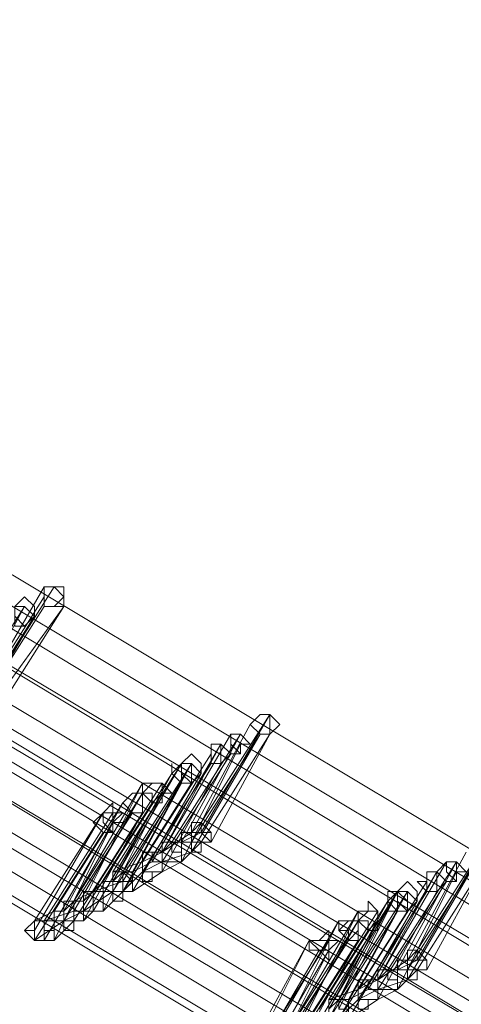
# Model space of a CAD drawing. Units: millimetres. Extents: x -5570 to 5570, y -754 to 7633.
# Drawn here: x -3034 to -2949, y 196 to 385 of the extents above; entities that cross this region are included whole.
import ezdxf

# ---------------------------------------------------------------- set-up
doc = ezdxf.new("R2010")
doc.units = ezdxf.units.MM

# ---------------------------------------------------------------- blocks, each defined once
blk = doc.blocks.new('WMF0')
at = {"color": 3, "lineweight": 0}
for points in [[(759.9157, -799.5634), (767.3855, -805.3095), (775.1427, -810.5528), (783.1872, -815.3651), (791.519, -819.7464), (800.0662, -823.6969), (808.7571, -827.0727)], [(759.7002, -799.7071), (767.1701, -805.3813), (774.9991, -810.6964), (783.0435, -815.5087), (791.3753, -819.8901), (799.9944, -823.8405), (808.7571, -827.2881)], [(759.5565, -799.7789), (767.0982, -805.525), (774.8554, -810.7682), (782.9717, -815.6524), (791.3035, -820.0338), (799.9226, -823.9842), (808.6853, -827.36)], [(759.3411, -799.9226), (766.8828, -805.6686), (774.7118, -810.9837), (782.8281, -815.796), (791.2317, -820.1774), (799.8507, -824.1278), (808.6135, -827.5754)], [(759.3411, -799.9226), (766.8109, -805.6686), (774.7118, -810.9837), (782.8281, -815.8679), (791.1598, -820.2492), (799.7789, -824.1996), (808.6135, -827.5754)], [(759.1256, -800.0662), (766.6673, -805.8123), (774.4963, -811.1274), (782.6844, -816.0115), (791.088, -820.3929), (799.7071, -824.3433), (808.5416, -827.7909)], [(758.9819, -800.138), (766.5236, -805.8841), (774.4244, -811.271), (782.5407, -816.0833), (791.0162, -820.5365), (799.6353, -824.4869), (808.5416, -827.8628)], [(758.7664, -800.2817), (766.38, -806.0277), (774.2808, -811.4147), (782.4689, -816.2988), (790.8725, -820.6802), (799.5634, -824.6306), (808.4698, -828.0782)], [(759.1974, -800.3535), (766.7391, -806.0996), (774.5681, -811.4147), (782.6844, -816.2988), (791.088, -820.6802), (799.6353, -824.6306), (808.4698, -828.0782)], [(759.1974, -800.4253), (766.6673, -806.1714), (774.5681, -811.4865), (782.6844, -816.2988), (791.0162, -820.752), (799.6353, -824.7024), (808.4698, -828.1501)], [(759.0538, -800.4972), (766.5954, -806.2432), (774.4244, -811.5583), (782.5407, -816.4425), (790.9444, -820.8238), (799.5634, -824.7742), (808.398, -828.2219)], [(758.9101, -800.569), (766.4518, -806.315), (774.2808, -811.702), (782.4689, -816.5861), (790.8725, -820.9675), (799.4916, -824.9179), (808.398, -828.3655)], [(758.8383, -800.6408), (766.38, -806.3869), (774.2808, -811.702), (782.3971, -816.5861), (790.8725, -821.0393), (799.4916, -824.9897), (808.3262, -828.4374)], [(758.6228, -800.7126), (766.2363, -806.5305), (774.1371, -811.8456), (782.3253, -816.7298), (790.7289, -821.183), (799.4198, -825.1334), (808.3262, -828.581)], [(758.551, -800.7845), (766.1645, -806.5305), (774.0653, -811.9175), (782.2534, -816.8016), (790.7289, -821.2548), (799.4198, -825.2052), (808.3262, -828.6528)], [(758.4073, -800.8563), (766.0208, -806.6742), (773.9217, -811.9893), (782.1816, -816.9452), (790.6571, -821.3266), (799.348, -825.277), (808.2543, -828.7247)], [(758.2637, -800.9281), (765.8772, -806.746), (773.8498, -812.1329), (782.038, -817.0171), (790.5852, -821.4703), (799.2761, -825.4207), (808.1825, -828.8683)], [(758.2637, -800.9999), (765.8772, -806.8178), (773.778, -812.1329), (782.038, -817.0889), (790.5134, -821.5421), (799.2761, -825.4925), (808.1825, -828.9401)]]:
    blk.add_lwpolyline(points, dxfattribs=at)
at = {"color": 253, "lineweight": 0}
for points in [[(777.3693, -812.9948), (777.8721, -812.1329)], [(777.9439, -812.1329), (777.4411, -812.923)], [(777.4411, -812.923), (777.9439, -812.1329)], [(777.8721, -812.1329), (777.8721, -812.2048)], [(777.8721, -812.2048), (777.3693, -812.9948)], [(777.7284, -812.2766), (777.2256, -813.0667)], [(777.2975, -813.0667), (777.7284, -812.2766)], [(777.8721, -812.2766), (777.3693, -813.0667)], [(777.3693, -813.0667), (777.8721, -812.2766)], [(778.0157, -812.2766), (777.4411, -813.0667)], [(777.513, -813.0667), (778.0157, -812.2766)], [(777.8003, -812.3484), (777.2975, -813.2103)], [(777.2975, -813.1385), (777.8003, -812.3484)], [(779.5241, -813.0667), (779.0213, -813.9286)], [(779.0213, -813.8567), (779.5241, -813.0667)], [(779.3804, -813.1385), (778.9495, -813.9286)], [(778.9495, -813.9286), (779.3804, -813.1385)], [(779.2368, -813.2103), (778.734, -814.0722)], [(778.734, -814.0722), (779.2368, -813.2103)], [(779.3086, -813.2103), (778.8058, -814.0004)], [(778.8776, -814.0004), (779.3086, -813.2103)], [(779.4522, -813.2103), (778.9495, -814.0722)], [(778.9495, -814.0004), (779.4522, -813.2103)], [(779.5241, -813.2103), (779.0213, -814.0004)], [(779.0931, -814.0004), (779.5241, -813.2103)], [(779.1649, -813.2821), (778.6622, -814.144)], [(778.734, -814.0722), (779.1649, -813.2821)], [(779.3086, -813.2821), (778.8776, -814.144)], [(778.8776, -814.144), (779.3086, -813.2821)], [(779.0931, -813.354), (778.5903, -814.144)], [(778.5903, -814.144), (779.0931, -813.354)], [(779.2368, -813.354), (778.734, -814.144)], [(778.734, -814.144), (779.2368, -813.354)], [(778.8776, -813.4258), (778.3749, -814.2877)], [(778.3749, -814.2159), (778.8776, -813.4258)], [(778.9495, -813.4258), (778.4467, -814.2877)], [(778.4467, -814.2159), (778.9495, -813.4258)], [(778.9495, -813.4258), (778.4467, -814.2159)], [(778.5185, -814.2159), (778.9495, -813.4258)], [(779.0931, -813.4258), (778.5903, -814.2159)], [(778.5903, -814.2159), (779.0931, -813.4258)], [(779.1649, -813.4258), (778.734, -814.2159)], [(778.734, -814.2159), (779.1649, -813.4258)], [(778.8058, -813.4976), (778.303, -814.2877)], [(778.3749, -814.2877), (778.8058, -813.4976)], [(779.0213, -813.4976), (778.5185, -814.3595)], [(778.5185, -814.3595), (779.0213, -813.4976)], [(778.5903, -813.5694), (778.0876, -814.4313)], [(778.1594, -814.4313), (778.5903, -813.5694)], [(778.734, -813.5694), (778.2312, -814.3595)], [(778.2312, -814.3595), (778.734, -813.5694)], [(778.8776, -813.5694), (778.3749, -814.3595)], [(778.3749, -814.3595), (778.8776, -813.5694)], [(778.8776, -813.5694), (778.3749, -814.3595)], [(778.9495, -813.5694), (778.4467, -814.3595)], [(778.4467, -814.3595), (778.9495, -813.5694)], [(778.4467, -814.3595), (778.8776, -813.5694)], [(778.5903, -813.6413), (778.0876, -814.5032)], [(778.0876, -814.4313), (778.5903, -813.6413)], [(778.734, -813.6413), (778.2312, -814.5032)], [(778.303, -814.5032), (778.734, -813.6413)], [(778.4467, -813.7131), (777.9439, -814.5032)], [(778.0157, -814.5032), (778.4467, -813.7131)], [(778.6622, -813.7131), (778.1594, -814.5032)], [(778.1594, -814.5032), (778.6622, -813.7131)], [(778.303, -813.7849), (777.8003, -814.6468)], [(777.8003, -814.575), (778.303, -813.7849)], [(778.3749, -813.7849), (777.8721, -814.575)], [(777.8721, -814.575), (778.3749, -813.7849)], [(778.5185, -813.7849), (778.0157, -814.575)], [(778.0157, -814.575), (778.5185, -813.7849)], [(778.5903, -813.7849), (778.0876, -814.575)], [(778.1594, -814.575), (778.5903, -813.7849)], [(778.3749, -813.8567), (777.8721, -814.7187)], [(777.9439, -814.7187), (778.3749, -813.8567)], [(779.0931, -814.0004), (779.0931, -813.9286), (779.0213, -813.9286), (779.0213, -813.8567), (778.9495, -813.8567), (778.9495, -813.9286)], [(778.303, -813.9286), (777.8003, -814.7187)], [(777.8003, -814.7187), (778.303, -813.9286)], [(778.9495, -813.9286), (778.734, -814.0722)], [(778.9495, -813.9286), (778.8776, -813.9286), (778.8776, -814.0004), (778.9495, -814.0004), (778.9495, -814.0722), (779.0213, -814.0722), (779.0213, -814.0004)], [(779.0213, -813.9286), (778.8776, -814.0004)], [(779.0213, -814.0004), (779.0931, -814.0004), (779.0213, -813.9286), (778.9495, -813.9286)], [(778.9495, -813.9286), (778.9495, -814.0004), (779.0213, -814.0004), (779.0931, -814.0004)], [(778.8776, -814.144), (778.8776, -814.0722), (778.8058, -814.0722), (778.8058, -814.0004), (778.734, -814.0004), (778.734, -814.0722)], [(778.8776, -814.144), (778.8776, -814.0722), (778.8776, -814.0004), (778.8058, -814.0004), (778.734, -814.0004), (778.734, -814.0722)], [(778.8058, -814.0004), (778.734, -814.0722)], [(779.0213, -814.0004), (778.8776, -814.144)], [(781.1042, -814.0004), (780.6015, -814.8623)], [(780.6015, -814.7905), (781.1042, -814.0004)], [(778.734, -814.2159), (778.734, -814.144), (778.734, -814.0722), (778.6622, -814.0722), (778.5903, -814.0722), (778.5903, -814.144)], [(778.734, -814.2159), (778.734, -814.144), (778.6622, -814.144), (778.6622, -814.0722), (778.5903, -814.0722), (778.5903, -814.144)], [(778.734, -814.0722), (778.5903, -814.144)], [(778.734, -814.0722), (778.734, -814.144), (778.8058, -814.144), (778.8776, -814.144)], [(778.734, -814.0722), (778.734, -814.144), (778.8058, -814.144), (778.8776, -814.144)], [(778.9495, -814.0722), (778.734, -814.144)], [(780.9606, -814.0722), (780.5296, -814.8623)], [(780.5296, -814.8623), (780.9606, -814.0722)], [(778.5903, -814.144), (778.3749, -814.2159)], [(778.6622, -814.144), (778.5185, -814.2159)], [(778.5903, -814.144), (778.5903, -814.2159), (778.6622, -814.2159), (778.734, -814.2159)], [(778.5903, -814.144), (778.5903, -814.2159), (778.5903, -814.2877), (778.6622, -814.2877), (778.6622, -814.2159), (778.734, -814.2159)], [(778.734, -814.144), (778.5903, -814.2159)], [(778.8776, -814.144), (778.734, -814.2159)], [(780.8169, -814.144), (780.3142, -815.006)], [(780.3142, -815.006), (780.8169, -814.144)], [(780.8888, -814.144), (780.386, -814.9341)], [(780.4578, -814.9341), (780.8888, -814.144)], [(781.0324, -814.144), (780.5296, -815.006)], [(780.5296, -814.9341), (781.0324, -814.144)], [(781.1042, -814.144), (780.6015, -814.9341)], [(780.6733, -814.9341), (781.1042, -814.144)], [(778.4467, -814.3595), (778.5185, -814.3595), (778.5185, -814.2877), (778.4467, -814.2877), (778.4467, -814.2159), (778.3749, -814.2159), (778.3749, -814.2877)], [(778.5185, -814.3595), (778.5185, -814.2877), (778.4467, -814.2159), (778.3749, -814.2159), (778.3749, -814.2877)], [(778.3749, -814.2159), (778.3749, -814.2877), (778.3749, -814.3595), (778.4467, -814.3595), (778.5185, -814.3595)], [(778.5185, -814.3595), (778.5185, -814.2877), (778.5185, -814.2159), (778.4467, -814.2159), (778.3749, -814.2159)], [(778.5903, -814.2159), (778.4467, -814.3595)], [(778.734, -814.2159), (778.5185, -814.3595)], [(780.7451, -814.2159), (780.2423, -815.0778)], [(780.3142, -815.006), (780.7451, -814.2159)], [(780.8888, -814.2159), (780.4578, -815.0778)], [(780.4578, -815.0778), (780.8888, -814.2159)], [(778.303, -814.2877), (778.1594, -814.4313)], [(778.4467, -814.2877), (778.2312, -814.3595)], [(778.303, -814.2877), (778.303, -814.3595), (778.3749, -814.3595), (778.3749, -814.4313), (778.4467, -814.4313), (778.4467, -814.3595)], [(778.4467, -814.3595), (778.4467, -814.2877), (778.3749, -814.2877), (778.303, -814.2877)], [(778.3749, -814.2877), (778.303, -814.2877), (778.303, -814.3595), (778.3749, -814.3595), (778.4467, -814.3595)], [(778.3749, -814.2877), (778.3749, -814.3595), (778.4467, -814.3595), (778.5185, -814.3595)], [(780.6733, -814.2877), (780.1705, -815.0778)], [(780.1705, -815.0778), (780.6733, -814.2877)], [(780.8169, -814.2877), (780.3142, -815.0778)], [(780.3142, -815.0778), (780.8169, -814.2877)], [(778.2312, -814.5032), (778.2312, -814.4313), (778.2312, -814.3595), (778.1594, -814.3595), (778.1594, -814.4313), (778.0876, -814.4313)], [(778.2312, -814.3595), (778.0876, -814.4313)], [(778.303, -814.5032), (778.303, -814.4313), (778.303, -814.3595), (778.2312, -814.3595), (778.1594, -814.3595), (778.1594, -814.4313)], [(778.3749, -814.3595), (778.1594, -814.5032)], [(778.4467, -814.3595), (778.303, -814.5032)], [(778.5185, -814.3595), (778.4467, -814.3595)], [(780.4578, -814.3595), (779.955, -815.2214)], [(779.955, -815.1496), (780.4578, -814.3595)], [(780.4578, -814.3595), (780.0269, -815.2214)], [(780.0269, -815.1496), (780.4578, -814.3595)], [(780.5296, -814.3595), (780.0269, -815.1496)], [(780.0987, -815.1496), (780.5296, -814.3595)], [(780.6733, -814.3595), (780.1705, -815.1496)], [(780.1705, -815.1496), (780.6733, -814.3595)], [(780.7451, -814.3595), (780.3142, -815.1496)], [(780.3142, -815.1496), (780.7451, -814.3595)], [(778.0876, -814.575), (778.0876, -814.5032), (778.0876, -814.4313), (778.0157, -814.4313), (778.0157, -814.5032), (777.9439, -814.5032)], [(778.1594, -814.575), (778.1594, -814.5032), (778.0876, -814.5032), (778.0876, -814.4313), (778.0157, -814.4313), (778.0157, -814.5032)], [(778.0876, -814.4313), (778.0157, -814.5032)], [(778.0876, -814.4313), (778.0876, -814.5032), (778.1594, -814.5032), (778.2312, -814.5032)], [(778.1594, -814.4313), (778.1594, -814.5032), (778.2312, -814.5032), (778.303, -814.5032)], [(780.386, -814.4313), (779.8832, -815.2214)], [(779.955, -815.2214), (780.386, -814.4313)], [(780.6015, -814.4313), (780.0987, -815.2933)], [(780.0987, -815.2933), (780.6015, -814.4313)], [(777.9439, -814.5032), (777.8003, -814.575)], [(778.0876, -814.5032), (777.8721, -814.575)], [(777.9439, -814.5032), (777.9439, -814.575), (778.0157, -814.575), (778.0157, -814.6468), (778.0876, -814.6468), (778.0876, -814.575)], [(778.0157, -814.5032), (778.0157, -814.575), (778.0876, -814.575), (778.1594, -814.575)], [(778.1594, -814.5032), (778.0157, -814.575)], [(778.2312, -814.5032), (778.1594, -814.575)], [(780.1705, -814.5032), (779.6677, -815.3651)], [(779.7395, -815.3651), (780.1705, -814.5032)], [(780.3142, -814.5032), (779.8114, -815.2933)], [(779.8114, -815.2933), (780.3142, -814.5032)], [(780.4578, -814.5032), (779.955, -815.2933)], [(779.955, -815.2933), (780.4578, -814.5032)], [(780.4578, -814.5032), (779.955, -815.2933)], [(780.5296, -814.5032), (780.0269, -815.2933)], [(780.0269, -815.2933), (780.5296, -814.5032)], [(780.0269, -815.2933), (780.4578, -814.5032)], [(777.8721, -814.7187), (777.9439, -814.7187), (777.9439, -814.6468), (777.8721, -814.6468), (777.8721, -814.575), (777.8003, -814.575), (777.8003, -814.6468)], [(777.8003, -814.575), (777.8003, -814.6468), (777.8003, -814.7187), (777.8721, -814.7187), (777.9439, -814.7187)], [(777.9439, -814.7187), (777.9439, -814.6468), (777.9439, -814.575), (777.8721, -814.575), (777.8003, -814.575)], [(778.0157, -814.575), (777.8003, -814.7187)], [(778.0876, -814.575), (777.9439, -814.7187)], [(780.0269, -814.575), (779.5241, -815.4369)], [(779.5959, -815.4369), (780.0269, -814.575)], [(780.1705, -814.575), (779.6677, -815.4369)], [(779.6677, -815.3651), (780.1705, -814.575)], [(780.3142, -814.575), (779.8114, -815.4369)], [(779.8832, -815.4369), (780.3142, -814.575)], [(777.8003, -814.6468), (777.7284, -814.6468), (777.8003, -814.7187), (777.8721, -814.7187)], [(777.8003, -814.6468), (777.7284, -814.6468)], [(780.2423, -814.6468), (779.7395, -815.4369)], [(779.7395, -815.4369), (780.2423, -814.6468)], [(779.8114, -814.7187), (779.3804, -815.5806)], [(779.3804, -815.5087), (779.8114, -814.7187)], [(779.955, -814.7187), (779.4522, -815.5087)], [(779.4522, -815.5087), (779.955, -814.7187)], [(780.0987, -814.7187), (779.5959, -815.5087)], [(779.5959, -815.5087), (780.0987, -814.7187)], [(780.1705, -814.7187), (779.6677, -815.5087)], [(779.7395, -815.5087), (780.1705, -814.7187)], [(779.8832, -814.7905), (779.3804, -815.6524)], [(779.3804, -815.6524), (779.8832, -814.7905)], [(779.955, -814.7905), (779.4522, -815.6524)], [(779.5241, -815.6524), (779.955, -814.7905)], [(780.6733, -814.9341), (780.6733, -814.8623), (780.6015, -814.8623), (780.6015, -814.7905), (780.5296, -814.7905), (780.5296, -814.8623)], [(780.5296, -814.8623), (780.3142, -815.006)], [(780.5296, -814.8623), (780.4578, -814.8623), (780.4578, -814.9341), (780.5296, -814.9341), (780.5296, -815.006), (780.6015, -815.006), (780.6015, -814.9341)], [(780.6015, -814.8623), (780.4578, -814.9341)], [(780.6015, -814.9341), (780.6733, -814.9341), (780.6733, -814.8623), (780.6015, -814.8623), (780.5296, -814.8623)], [(780.5296, -814.8623), (780.5296, -814.9341), (780.6015, -814.9341), (780.6733, -814.9341)], [(780.4578, -815.0778), (780.4578, -815.006), (780.386, -815.006), (780.386, -814.9341), (780.3142, -814.9341), (780.3142, -815.006)], [(780.4578, -815.0778), (780.4578, -815.006), (780.4578, -814.9341), (780.386, -814.9341), (780.3142, -814.9341), (780.3142, -815.006)], [(780.386, -814.9341), (780.3142, -815.006)], [(780.6015, -814.9341), (780.4578, -815.0778)], [(780.3142, -815.1496), (780.3142, -815.0778), (780.3142, -815.006), (780.2423, -815.006), (780.1705, -815.006), (780.1705, -815.0778)], [(780.3142, -815.1496), (780.3142, -815.0778), (780.2423, -815.0778), (780.2423, -815.006), (780.1705, -815.0778)], [(780.3142, -815.006), (780.1705, -815.0778)], [(780.3142, -815.006), (780.3142, -815.0778), (780.386, -815.0778), (780.4578, -815.0778)], [(780.3142, -815.006), (780.3142, -815.0778), (780.386, -815.0778), (780.4578, -815.0778)], [(780.5296, -815.006), (780.3142, -815.0778)], [(780.1705, -815.0778), (779.955, -815.1496)], [(780.2423, -815.0778), (780.0987, -815.1496)], [(780.1705, -815.0778), (780.1705, -815.1496), (780.2423, -815.1496), (780.3142, -815.1496)], [(780.1705, -815.0778), (780.1705, -815.1496), (780.1705, -815.2214), (780.2423, -815.2214), (780.2423, -815.1496), (780.3142, -815.1496)], [(780.3142, -815.0778), (780.1705, -815.1496)], [(780.4578, -815.0778), (780.3142, -815.1496)], [(780.0269, -815.2933), (780.0987, -815.2933), (780.0987, -815.2214), (780.0269, -815.2214), (780.0269, -815.1496), (779.955, -815.1496), (779.955, -815.2214)], [(780.0987, -815.2933), (780.0987, -815.2214), (780.0987, -815.1496), (780.0269, -815.1496), (779.955, -815.1496), (779.955, -815.2214)], [(779.955, -815.1496), (779.955, -815.2214), (779.955, -815.2933), (780.0269, -815.2933), (780.0987, -815.2933)], [(780.0987, -815.2933), (780.0987, -815.2214), (780.0987, -815.1496), (780.0269, -815.1496), (779.955, -815.1496)], [(780.1705, -815.1496), (780.0269, -815.2933)], [(780.3142, -815.1496), (780.0987, -815.2933)]]:
    blk.add_lwpolyline(points, dxfattribs=at)
for points in [[(777.9439, -812.2766), (778.0157, -812.2048), (777.9439, -812.1329), (777.8721, -812.1329), (777.8721, -812.2048), (777.8721, -812.2766), (777.9439, -812.2766)], [(777.8721, -812.2048), (777.8721, -812.2766), (777.9439, -812.2766), (778.0157, -812.2766), (778.0157, -812.2048), (777.9439, -812.1329), (777.8721, -812.1329), (777.8721, -812.2048)], [(777.8721, -812.2048), (777.8721, -812.1329), (777.9439, -812.1329), (778.0157, -812.1329), (778.0157, -812.2048), (778.0157, -812.2766), (777.9439, -812.2766), (777.8721, -812.2766), (777.8721, -812.2048)], [(777.6566, -812.2766), (777.7284, -812.2048), (777.8003, -812.2766), (777.8003, -812.3484), (777.7284, -812.4202), (777.6566, -812.3484), (777.6566, -812.2766)], [(778.0157, -812.2766), (778.0157, -812.2048), (778.0157, -812.2766)], [(777.8003, -812.3484), (777.7284, -812.2766), (777.6566, -812.2766), (777.6566, -812.3484), (777.6566, -812.4202), (777.7284, -812.4202), (777.8003, -812.3484)], [(777.6566, -812.2766), (777.6566, -812.3484), (777.6566, -812.4202), (777.7284, -812.4202), (777.8003, -812.3484), (777.7284, -812.2766), (777.6566, -812.2766)], [(779.5241, -813.2103), (779.5241, -813.1385), (779.5241, -813.0667), (779.4522, -813.0667), (779.3804, -813.1385), (779.4522, -813.2103), (779.5241, -813.2103)], [(779.3804, -813.1385), (779.4522, -813.2103), (779.5241, -813.2103), (779.5241, -813.1385), (779.5241, -813.0667), (779.4522, -813.0667), (779.3804, -813.1385)], [(779.3804, -813.1385), (779.4522, -813.0667), (779.5241, -813.0667), (779.5959, -813.1385), (779.5241, -813.2103), (779.4522, -813.2103), (779.3804, -813.1385)], [(779.3804, -813.1385), (779.4522, -813.0667), (779.3804, -813.1385)], [(779.5241, -813.2103), (779.5241, -813.1385), (779.5241, -813.2103)], [(779.3086, -813.2821), (779.3804, -813.2821), (779.3086, -813.2103), (779.2368, -813.2103), (779.2368, -813.2821), (779.2368, -813.354), (779.3086, -813.354), (779.3086, -813.2821)], [(779.2368, -813.2103), (779.2368, -813.2821), (779.2368, -813.354), (779.3086, -813.354), (779.3086, -813.2821), (779.3804, -813.2821), (779.3086, -813.2103), (779.2368, -813.2103)], [(779.2368, -813.2821), (779.2368, -813.2103), (779.3086, -813.2103), (779.3804, -813.2821), (779.3086, -813.2821), (779.3086, -813.354), (779.2368, -813.2821)], [(779.1649, -813.4258), (779.1649, -813.354), (779.1649, -813.2821), (779.0931, -813.2821), (779.0931, -813.354), (779.0931, -813.4258), (779.1649, -813.4258)], [(779.0931, -813.354), (779.0931, -813.4258), (779.1649, -813.4258), (779.2368, -813.354), (779.1649, -813.2821), (779.0931, -813.2821), (779.0931, -813.354)], [(779.0931, -813.354), (779.0931, -813.2821), (779.1649, -813.2821), (779.2368, -813.354), (779.1649, -813.4258), (779.0931, -813.4258), (779.0931, -813.354)], [(779.0931, -813.354), (779.0931, -813.2821), (779.0931, -813.354)], [(779.3086, -813.2821), (779.3804, -813.2821), (779.3086, -813.2821)], [(778.8776, -813.4976), (778.8776, -813.4258), (778.9495, -813.354), (779.0213, -813.4258), (779.0213, -813.4976), (778.9495, -813.5694), (778.8776, -813.4976)], [(779.1649, -813.4258), (779.2368, -813.354), (779.1649, -813.4258)], [(778.9495, -813.5694), (778.9495, -813.4976), (778.9495, -813.4258), (778.8776, -813.4258), (778.8058, -813.4976), (778.8776, -813.5694), (778.9495, -813.5694)], [(778.8058, -813.4976), (778.8776, -813.5694), (778.9495, -813.5694), (778.9495, -813.4976), (778.9495, -813.4258), (778.8776, -813.4258), (778.8058, -813.4976)], [(778.8058, -813.4976), (778.8776, -813.4258), (778.9495, -813.4258), (778.9495, -813.4976), (778.9495, -813.5694), (778.8776, -813.5694), (778.8058, -813.4976)], [(778.8058, -813.4976), (778.8058, -813.4258), (778.8058, -813.4976)], [(779.0213, -813.4976), (778.9495, -813.4258), (778.8776, -813.4258), (778.8776, -813.4976), (778.8776, -813.5694), (778.9495, -813.5694), (779.0213, -813.4976)], [(778.8776, -813.4258), (778.8776, -813.4976), (778.8776, -813.5694), (778.9495, -813.5694), (779.0213, -813.4976), (778.9495, -813.4258), (778.8776, -813.4258)], [(778.9495, -813.5694), (778.9495, -813.4976), (778.9495, -813.5694)], [(778.734, -813.6413), (778.734, -813.5694), (778.6622, -813.5694), (778.5903, -813.5694), (778.5903, -813.6413), (778.6622, -813.7131), (778.734, -813.7131), (778.734, -813.6413)], [(778.5903, -813.5694), (778.5903, -813.6413), (778.6622, -813.7131), (778.734, -813.7131), (778.734, -813.6413), (778.734, -813.5694), (778.6622, -813.5694), (778.5903, -813.5694)], [(778.5903, -813.6413), (778.6622, -813.5694), (778.734, -813.5694), (778.8058, -813.6413), (778.734, -813.6413), (778.6622, -813.7131), (778.6622, -813.6413), (778.5903, -813.6413)], [(778.5903, -813.5694), (778.6622, -813.5694), (778.5903, -813.5694)], [(778.5903, -813.7849), (778.5903, -813.7131), (778.5903, -813.6413), (778.5185, -813.6413), (778.4467, -813.7131), (778.5185, -813.7849), (778.5903, -813.7849)], [(778.4467, -813.7131), (778.5185, -813.7849), (778.5903, -813.7849), (778.5903, -813.7131), (778.5903, -813.6413), (778.5185, -813.6413), (778.4467, -813.7131)], [(778.4467, -813.7131), (778.5185, -813.6413), (778.5903, -813.6413), (778.5903, -813.7131), (778.5903, -813.7849), (778.5185, -813.7849), (778.4467, -813.7131)], [(778.4467, -813.7131), (778.5185, -813.6413), (778.4467, -813.7131)], [(778.303, -813.7849), (778.3749, -813.7131), (778.3749, -813.7849), (778.4467, -813.7849), (778.3749, -813.8567), (778.3749, -813.9286), (778.303, -813.8567), (778.303, -813.7849)], [(778.5903, -813.7849), (778.5903, -813.7131), (778.5903, -813.7849)], [(778.3749, -813.8567), (778.3749, -813.7849), (778.303, -813.7849), (778.2312, -813.8567), (778.303, -813.9286), (778.3749, -813.9286), (778.3749, -813.8567)], [(778.303, -813.7849), (778.2312, -813.8567), (778.303, -813.9286), (778.3749, -813.9286), (778.3749, -813.8567), (778.3749, -813.7849), (778.303, -813.7849)], [(778.3749, -813.8567), (778.4467, -813.8567), (778.3749, -813.8567)], [(779.0931, -813.9286), (779.0213, -813.8567), (778.9495, -813.9286), (778.9495, -814.0004), (779.0213, -814.0004), (779.0931, -814.0004), (779.0931, -813.9286)], [(780.8888, -814.2159), (780.8888, -814.144), (780.8169, -814.144), (780.7451, -814.2159), (780.8169, -814.2877), (780.8888, -814.2877), (780.8888, -814.2159)], [(780.8169, -814.144), (780.7451, -814.2159), (780.8169, -814.2877), (780.8888, -814.2877), (780.8888, -814.2159), (780.8888, -814.144), (780.8169, -814.144)], [(780.8169, -814.2159), (780.8169, -814.144), (780.8888, -814.144), (780.9606, -814.2159), (780.8888, -814.2159), (780.8888, -814.2877), (780.8169, -814.2159)], [(778.5185, -814.2877), (778.4467, -814.2877), (778.4467, -814.2159), (778.3749, -814.2877), (778.3749, -814.3595), (778.4467, -814.3595), (778.5185, -814.2877)], [(778.5185, -814.2877), (778.4467, -814.2877), (778.4467, -814.2159), (778.3749, -814.2877), (778.3749, -814.3595), (778.4467, -814.3595), (778.5185, -814.2877)], [(780.7451, -814.3595), (780.7451, -814.2877), (780.7451, -814.2159), (780.6733, -814.2159), (780.6733, -814.2877), (780.6015, -814.2877), (780.6733, -814.3595), (780.7451, -814.3595)], [(780.6733, -814.2877), (780.6015, -814.2877), (780.6733, -814.3595), (780.7451, -814.3595), (780.7451, -814.2877), (780.7451, -814.2159), (780.6733, -814.2159), (780.6733, -814.2877)], [(780.6733, -814.2877), (780.6733, -814.2159), (780.7451, -814.2159), (780.8169, -814.2877), (780.7451, -814.3595), (780.6733, -814.3595), (780.6733, -814.2877)], [(780.6733, -814.2877), (780.6733, -814.2159), (780.6733, -814.2877)], [(780.8888, -814.2159), (780.9606, -814.2159), (780.8888, -814.2159)], [(780.4578, -814.3595), (780.5296, -814.2877), (780.6015, -814.3595), (780.6015, -814.4313), (780.5296, -814.5032), (780.4578, -814.4313), (780.4578, -814.3595)], [(780.7451, -814.3595), (780.8169, -814.2877), (780.7451, -814.3595)], [(780.5296, -814.5032), (780.5296, -814.4313), (780.4578, -814.3595), (780.386, -814.4313), (780.4578, -814.5032), (780.5296, -814.5032)], [(780.386, -814.4313), (780.4578, -814.5032), (780.5296, -814.5032), (780.5296, -814.4313), (780.4578, -814.3595), (780.386, -814.4313)], [(780.386, -814.4313), (780.386, -814.3595), (780.4578, -814.3595), (780.5296, -814.3595), (780.5296, -814.4313), (780.5296, -814.5032), (780.4578, -814.5032), (780.386, -814.5032), (780.386, -814.4313)], [(780.386, -814.4313), (780.386, -814.3595), (780.386, -814.4313)], [(780.4578, -814.3595), (780.5296, -814.3595), (780.4578, -814.3595)], [(780.6015, -814.4313), (780.5296, -814.3595), (780.4578, -814.3595), (780.4578, -814.4313), (780.4578, -814.5032), (780.5296, -814.5032), (780.6015, -814.4313)], [(780.4578, -814.3595), (780.4578, -814.4313), (780.4578, -814.5032), (780.5296, -814.5032), (780.6015, -814.4313), (780.5296, -814.3595), (780.4578, -814.3595)], [(780.1705, -814.575), (780.2423, -814.5032), (780.2423, -814.4313), (780.3142, -814.5032), (780.3142, -814.575), (780.2423, -814.6468), (780.2423, -814.575), (780.1705, -814.575)], [(780.5296, -814.5032), (780.5296, -814.4313), (780.5296, -814.5032)], [(780.3142, -814.575), (780.3142, -814.5032), (780.2423, -814.5032), (780.1705, -814.5032), (780.1705, -814.575), (780.2423, -814.6468), (780.3142, -814.575)], [(780.1705, -814.5032), (780.1705, -814.575), (780.2423, -814.6468), (780.3142, -814.6468), (780.3142, -814.575), (780.3142, -814.5032), (780.2423, -814.5032), (780.1705, -814.5032)], [(777.8721, -814.6468), (777.8721, -814.575), (777.8003, -814.575), (777.7284, -814.6468), (777.8003, -814.7187), (777.8721, -814.7187), (777.8721, -814.6468)], [(780.1705, -814.7187), (780.1705, -814.6468), (780.1705, -814.575), (780.0987, -814.575), (780.0269, -814.575), (780.0269, -814.6468), (780.0987, -814.7187), (780.1705, -814.7187)], [(780.0269, -814.575), (780.0269, -814.6468), (780.0987, -814.7187), (780.1705, -814.7187), (780.1705, -814.6468), (780.1705, -814.575), (780.0987, -814.575), (780.0269, -814.575)], [(780.0269, -814.6468), (780.0987, -814.575), (780.1705, -814.575), (780.1705, -814.6468), (780.0987, -814.7187), (780.0987, -814.6468), (780.0269, -814.6468)], [(779.8114, -814.7187), (779.8832, -814.7187), (779.955, -814.6468), (779.955, -814.7187), (780.0269, -814.7187), (779.955, -814.7905), (779.8832, -814.7905), (779.8114, -814.7187)], [(780.1705, -814.7187), (780.1705, -814.6468), (780.1705, -814.7187)], [(779.955, -814.7905), (779.955, -814.7187), (779.8832, -814.7187), (779.8114, -814.7187), (779.8114, -814.7905), (779.8832, -814.7905), (779.955, -814.8623), (779.955, -814.7905)], [(779.8114, -814.7187), (779.8114, -814.7905), (779.8832, -814.7905), (779.955, -814.8623), (779.955, -814.7905), (779.955, -814.7187), (779.8832, -814.7187), (779.8114, -814.7187)], [(779.8114, -814.7187), (779.8832, -814.7187), (779.8114, -814.7187)], [(780.6733, -814.8623), (780.6015, -814.7905), (780.5296, -814.8623), (780.5296, -814.9341), (780.6015, -814.9341), (780.6733, -814.9341), (780.6733, -814.8623)], [(780.0987, -815.2214), (780.0269, -815.2214), (780.0269, -815.1496), (779.955, -815.2214), (779.955, -815.2933), (780.0269, -815.2933), (780.0987, -815.2214)], [(780.0987, -815.2214), (780.0269, -815.2214), (780.0269, -815.1496), (779.955, -815.2214), (779.955, -815.2933), (780.0269, -815.2933), (780.0987, -815.2214)]]:
    blk.add_lwpolyline(points, close=True, dxfattribs=at)

msp = doc.modelspace()

# ---------------------------------------------------------------- block references
at = {"xscale": 26.17, "yscale": 26.17, "zscale": 26.17}
msp.add_blockref('WMF0', (-23386.01, 21529.83), dxfattribs=at)

doc.saveas('drawing.dxf')
